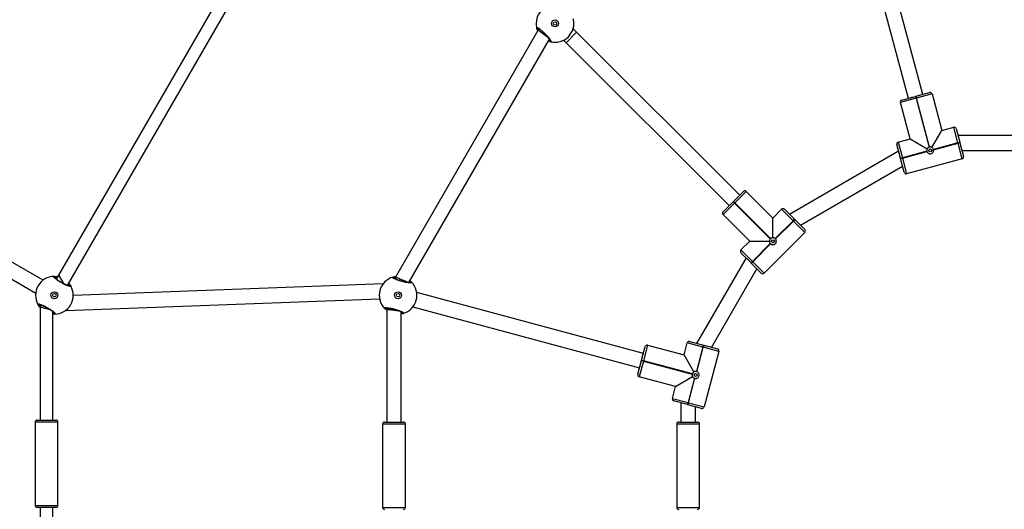
# Model space of a CAD drawing. Units: millimetres. Extents: x -302 to 973, y 191 to 1006.
# Drawn here: x 353 to 452, y 504 to 553 of the extents above; entities that cross this region are included whole.
import ezdxf

# ---------------------------------------------------------------- set-up
doc = ezdxf.new("R2010")
doc.units = ezdxf.units.MM
doc.header["$LTSCALE"] = 45
doc.header["$PDSIZE"] = -1
doc.layers.add('VP-DIM', color=7, linetype='Continuous')
doc.layers.add('VP-EQ', color=7, linetype='Continuous', true_color=0x8a3492)
doc.dimstyles.get("Standard").update_dxf_attribs({"dimtxt": 14, "dimasz": 15, "dimexe": 20, "dimexo": 50, "dimgap": 20, "dimtad": 0, "dimdec": 0, "dimzin": 0, "dimdsep": 46, "dimtxsty": 'Standard', "dimcen": -0.001, "dimadec": 0, "dimazin": 0, "dimtfac": 1, "dimtdec": 4, "dimtofl": 0, "dimtmove": 0, "dimatfit": 3, "dimfxl": 70, "dimfxlon": 1, "dimtolj": 1, "dimtzin": 0, "dimarcsym": 0})

# ---------------------------------------------------------------- blocks, each defined once
blk = doc.blocks.new('*D1360')
at = {"layer": 'Defpoints', "color": 0}
for p in [(595.536, 919.702), (309.268, 507.702), (595.536, 507.702)]:
    blk.add_point(p, dxfattribs=at)
at = {"layer": 'VP-DIM', "color": 0, "lineweight": -2}
for p, q in [((309.268, 849.702), (309.268, 939.702)), ((595.536, 849.702), (595.536, 939.702)), ((324.268, 919.702), (405.329, 919.702)), ((580.536, 919.702), (480.329, 919.702))]:
    blk.add_line(p, q, dxfattribs=at)
at = {"layer": 'VP-DIM', "color": 0}
for points in [[(324.268, 922.202), (324.268, 917.202), (309.268, 919.702)], [(580.536, 917.202), (580.536, 922.202), (595.536, 919.702)]]:
    blk.add_solid(points, dxfattribs=at)
at = {"layer": 'VP-DIM', "color": 0, "insert": (442.829, 919.702), "char_height": 14, "attachment_point": 5}
blk.add_mtext('\\A1;290', dxfattribs=at)
blk = doc.blocks.new('*D1361')
at = {"layer": 'Defpoints', "color": 0}
for p in [(419.335, 634.778), (419.335, 381.932), (873.335, 381.932)]:
    blk.add_point(p, dxfattribs=at)
at = {"layer": 'VP-DIM', "color": 0, "lineweight": -2}
for p, q in [((803.335, 634.778), (893.335, 634.778)), ((873.335, 619.778), (873.335, 553.083)), ((873.335, 396.932), (873.335, 475.75)), ((803.335, 381.932), (893.335, 381.932))]:
    blk.add_line(p, q, dxfattribs=at)
at = {"layer": 'VP-DIM', "color": 0}
for points in [[(875.835, 619.778), (870.835, 619.778), (873.335, 634.778)], [(870.835, 396.932), (875.835, 396.932), (873.335, 381.932)]]:
    blk.add_solid(points, dxfattribs=at)
at = {"layer": 'VP-DIM', "color": 0, "insert": (873.335, 514.417), "char_height": 14, "attachment_point": 5, "rotation": 90}
blk.add_mtext('\\A1;255', dxfattribs=at)
blk = doc.blocks.new('ST1420_')
at = {"color": 0, "linetype": 'Continuous', "lineweight": 25}
for p, q in [((388.159, 581.706), (356.748, 527.302)), ((357.649, 526.263), (389.059, 580.668)), ((436.303, 568.002), (442.408, 545.141)), ((443.857, 545.529), (437.752, 568.39)), ((405.173, 552.147), (390.707, 527.09)), ((405.207, 552.125), (405.097, 552.014)), ((408.966, 551.8), (408.618, 552.148)), ((392.076, 526.563), (406.237, 551.091)), ((406.204, 551.033), (406.289, 551.012)), ((407.652, 550.993), (407.906, 550.739)), ((407.906, 550.739), (408.966, 551.8)), ((425.417, 535.377), (408.966, 551.8)), ((407.906, 550.739), (424.356, 534.316)), ((443.185, 545.141), (441.61, 544.72)), ((441.751, 544.965), (443.133, 545.335)), ((443.133, 545.335), (443.171, 545.345)), ((443.185, 545.141), (443.133, 545.335)), ((443.171, 545.345), (444.553, 545.715)), ((443.171, 545.345), (443.223, 545.152)), ((443.223, 545.152), (443.185, 545.141)), ((443.185, 545.141), (444.505, 540.215)), ((444.798, 545.574), (443.223, 545.152)), ((444.543, 540.225), (443.223, 545.152)), ((444.798, 545.574), (445.781, 541.903)), ((442.594, 541.049), (441.61, 544.72)), ((445.781, 541.903), (446.989, 542.227)), ((447.41, 540.652), (446.989, 542.227)), ((447.233, 542.085), (447.604, 540.704)), ((441.386, 540.726), (442.594, 541.049)), ((442.594, 541.049), (444.311, 540.057)), ((444.789, 540.185), (445.781, 541.903)), ((447.421, 541.389), (447.42, 541.389)), ((457.381, 541.389), (447.421, 541.389)), ((441.615, 539.099), (441.245, 540.481)), ((441.386, 540.726), (441.808, 539.151)), ((447.41, 540.652), (444.947, 539.992)), ((444.957, 539.953), (447.421, 540.614)), ((447.41, 540.652), (447.604, 540.704)), ((447.421, 540.614), (447.41, 540.652)), ((447.614, 540.665), (447.421, 540.614)), ((447.843, 539.039), (447.421, 540.614)), ((447.604, 540.704), (447.614, 540.665)), ((447.614, 540.665), (447.984, 539.284)), ((441.428, 539.798), (430.434, 533.436)), ((441.615, 539.099), (441.808, 539.151)), ((441.625, 539.061), (441.615, 539.099)), ((441.625, 539.061), (441.818, 539.112)), ((441.995, 537.679), (441.625, 539.061)), ((444.272, 539.811), (441.808, 539.151)), ((441.808, 539.151), (441.818, 539.112)), ((441.818, 539.112), (444.282, 539.773)), ((441.818, 539.112), (442.24, 537.538)), ((447.843, 539.039), (442.24, 537.538)), ((447.822, 539.889), (456.979, 539.889)), ((355.194, 526.803), (334.882, 538.53)), ((431.532, 532.338), (441.83, 538.297)), ((334.132, 537.231), (354.444, 525.504)), ((424.777, 534.737), (425.788, 535.748)), ((426.071, 535.748), (424.919, 534.596)), ((426.071, 535.748), (428.758, 533.061)), ((423.738, 533.698), (424.749, 534.709)), ((424.89, 534.567), (423.738, 533.415)), ((424.749, 534.709), (424.777, 534.737)), ((424.89, 534.567), (424.749, 534.709)), ((424.777, 534.737), (424.919, 534.596)), ((424.919, 534.596), (424.89, 534.567)), ((424.89, 534.567), (428.497, 530.961)), ((428.525, 530.989), (424.919, 534.596)), ((426.425, 530.728), (423.738, 533.415)), ((428.758, 533.061), (429.642, 533.945)), ((428.758, 531.078), (428.758, 533.061)), ((430.795, 532.792), (429.642, 533.945)), ((429.925, 533.945), (430.936, 532.934)), ((430.795, 532.792), (428.991, 530.989)), ((429.019, 530.961), (430.823, 532.764)), ((430.795, 532.792), (430.936, 532.934)), ((430.823, 532.764), (430.795, 532.792)), ((430.964, 532.906), (430.823, 532.764)), ((431.975, 531.612), (430.823, 532.764)), ((430.936, 532.934), (430.964, 532.906)), ((430.964, 532.906), (431.975, 531.894)), ((431.975, 531.612), (427.874, 527.51)), ((425.541, 529.844), (426.425, 530.728)), ((426.425, 530.728), (428.408, 530.728)), ((428.497, 530.495), (426.693, 528.691)), ((426.722, 528.663), (428.525, 530.467)), ((426.05, 529.052), (421.07, 520.425)), ((425.541, 529.844), (426.693, 528.691)), ((426.552, 528.55), (425.541, 529.561)), ((426.552, 528.55), (426.693, 528.691)), ((426.58, 528.522), (426.552, 528.55)), ((426.58, 528.522), (426.722, 528.663)), ((427.591, 527.51), (426.58, 528.522)), ((426.693, 528.691), (426.722, 528.663)), ((426.722, 528.663), (427.874, 527.51)), ((356.748, 527.302), (356.524, 526.913)), ((356.748, 527.302), (357.237, 526.454)), ((390.707, 527.09), (390.667, 526.939)), ((390.707, 527.09), (390.687, 527.056)), ((422.57, 520.023), (427.148, 527.954)), ((389.468, 526.442), (358.231, 525.259)), ((390.688, 527.02), (390.573, 526.986)), ((415.704, 519.409), (392.852, 525.553)), ((355.014, 524.298), (354.89, 524.083)), ((354.89, 524.083), (354.89, 512.685)), ((357.515, 523.731), (389.105, 524.927)), ((392.464, 524.104), (415.315, 517.961)), ((356.189, 512.685), (356.189, 523.606)), ((356.189, 523.527), (356.275, 523.529)), ((357.468, 523.758), (357.515, 523.731)), ((357.535, 523.81), (357.515, 523.731)), ((389.838, 523.999), (389.838, 523.846)), ((389.878, 523.997), (389.838, 523.846)), ((389.838, 523.846), (389.838, 512.487)), ((391.287, 512.487), (391.287, 523.617)), ((391.287, 523.55), (391.371, 523.574)), ((415.52, 518.724), (415.89, 520.105)), ((416.135, 520.246), (415.713, 518.672)), ((416.135, 520.246), (419.805, 519.263)), ((419.805, 519.263), (420.129, 520.47)), ((421.703, 520.048), (420.129, 520.47)), ((420.374, 520.612), (421.755, 520.241)), ((421.703, 520.048), (421.755, 520.241)), ((421.794, 520.231), (421.742, 520.038)), ((421.755, 520.241), (421.794, 520.231)), ((421.794, 520.231), (423.175, 519.861)), ((420.797, 517.545), (419.805, 519.263)), ((421.703, 520.048), (421.043, 517.585)), ((421.082, 517.574), (421.742, 520.038)), ((421.742, 520.038), (421.703, 520.048)), ((423.316, 519.616), (421.742, 520.038)), ((423.316, 519.616), (421.815, 514.014)), ((415.139, 517.304), (415.509, 518.685)), ((415.703, 518.633), (415.281, 517.059)), ((415.509, 518.685), (415.52, 518.724)), ((415.703, 518.633), (415.509, 518.685)), ((415.52, 518.724), (415.713, 518.672)), ((415.713, 518.672), (415.703, 518.633)), ((415.703, 518.633), (420.629, 517.313)), ((420.64, 517.352), (415.713, 518.672)), ((418.951, 516.075), (415.281, 517.059)), ((418.951, 516.075), (420.669, 517.067)), ((420.862, 516.91), (420.202, 514.446)), ((420.241, 514.436), (420.901, 516.899)), ((418.628, 514.868), (418.951, 516.075)), ((418.628, 514.868), (420.202, 514.446)), ((420.15, 514.253), (418.769, 514.623)), ((419.465, 514.436), (419.465, 512.487)), ((420.15, 514.253), (420.202, 514.446)), ((420.189, 514.242), (420.15, 514.253)), ((420.189, 514.242), (420.241, 514.436)), ((421.57, 513.872), (420.189, 514.242)), ((420.202, 514.446), (420.241, 514.436)), ((420.241, 514.436), (421.815, 514.014)), ((420.965, 512.487), (420.965, 514.035)), ((354.389, 512.485), (354.389, 504.085)), ((356.689, 512.485), (354.389, 512.485)), ((354.589, 512.685), (356.489, 512.685)), ((356.689, 504.085), (356.689, 512.485)), ((389.412, 512.287), (389.412, 503.887)), ((391.712, 512.287), (389.412, 512.287)), ((389.612, 512.487), (391.512, 512.487)), ((391.712, 503.887), (391.712, 512.287)), ((419.065, 512.287), (419.065, 503.887)), ((421.365, 512.287), (419.065, 512.287)), ((419.265, 512.487), (421.165, 512.487)), ((421.365, 503.887), (421.365, 512.287)), ((354.389, 504.085), (356.689, 504.085)), ((356.489, 503.885), (354.589, 503.885)), ((354.89, 503.885), (354.89, 492.092)), ((356.189, 492.569), (356.189, 503.885)), ((389.412, 503.887), (391.712, 503.887)), ((419.065, 503.887), (421.365, 503.887))]:
    blk.add_line(p, q, dxfattribs=at)
for centre, radius in [((406.797, 552.689), 0.35), ((406.797, 552.689), 0.175), ((444.614, 539.882), 0.15), ((428.758, 530.728), 0.15), ((356.331, 525.28), 0.35), ((356.331, 525.28), 0.175), ((390.972, 525.28), 0.35), ((390.972, 525.28), 0.175), ((420.972, 517.242), 0.15)]:
    blk.add_circle(centre, radius, dxfattribs=at)
for centre, radius, start, end in [((406.797, 552.689), 1.9, 75.89262, 194.10738), ((406.797, 552.689), 1.9, 255.89262, 14.10738), ((405.05, 552.253), 0.1, 195.86517, 314.1375), ((406.361, 550.943), 0.1, 135.8625, 254.13483), ((441.803, 544.771), 0.2, 105, 195), ((350.383, 892.647), 359.484, 284.83236, 285.07144), ((444.604, 545.522), 0.2, 15, 105), ((447.04, 542.034), 0.2, 15, 105), ((441.438, 540.532), 0.2, 105, 195), ((444.614, 539.882), 0.35, 101.72417, 108.27583), ((444.614, 539.882), 0.35, 11.72417, 18.27583), ((444.614, 539.882), 0.35, 191.72417, 198.27583), ((447.791, 539.232), 0.2, 285, 15), ((442.188, 537.731), 0.2, 195, 285), ((425.93, 535.607), 0.2, 45, 135), ((429.783, 533.804), 0.2, 45, 135), ((423.879, 533.556), 0.2, 135, 225), ((431.834, 531.753), 0.2, 315, 45), ((428.758, 530.728), 0.35, 131.72417, 138.27583), ((428.758, 530.728), 0.35, 221.72417, 228.27583), ((428.758, 530.728), 0.35, 41.72417, 48.27583), ((425.682, 529.702), 0.2, 135, 225), ((356.331, 525.28), 1.9, 90.89262, 209.10738), ((356.3, 527.08), 0.1, 330.8625, 89.13483), ((390.972, 525.28), 1.9, 105.89262, 224.10738), ((390.476, 527.011), 0.1, 345.8625, 104.13483), ((427.733, 527.652), 0.2, 225, 315), ((356.331, 525.28), 1.9, 270.89262, 29.10738), ((357.905, 526.153), 0.1, 30.86517, 149.1375), ((390.972, 525.28), 1.9, 285.89262, 44.10738), ((392.267, 526.531), 0.1, 45.86517, 164.1375), ((354.757, 524.407), 0.1, 210.86517, 329.1375), ((356.362, 523.481), 0.1, 150.8625, 269.13483), ((389.677, 524.03), 0.1, 225.86517, 344.1375), ((391.468, 523.55), 0.1, 165.8625, 284.13483), ((416.083, 520.053), 0.2, 75, 165), ((420.322, 520.418), 0.2, 75, 165), ((68.353, 612.018), 359.484, 344.83236, 345.07144), ((423.123, 519.668), 0.2, 345, 75), ((415.333, 517.252), 0.2, 165, 255), ((420.972, 517.242), 0.35, 161.72417, 168.27583), ((420.972, 517.242), 0.35, 71.72417, 78.27583), ((420.972, 517.242), 0.35, 251.72417, 258.27583), ((418.821, 514.816), 0.2, 165, 255), ((421.622, 514.065), 0.2, 255, 345), ((354.589, 512.485), 0.2, 89.99997, 179.99997), ((356.489, 512.485), 0.2, 359.99997, 89.99997), ((389.612, 512.287), 0.2, 89.99998, 179.99998), ((391.512, 512.287), 0.2, 359.99998, 89.99998), ((419.265, 512.287), 0.2, 90, 180), ((421.165, 512.287), 0.2, 0, 90), ((354.589, 504.085), 0.2, 179.99997, 269.99997), ((356.489, 504.085), 0.2, 269.99997, 359.99997), ((389.612, 503.887), 0.2, 179.99998, 269.99998), ((391.512, 503.887), 0.2, 269.99998, 359.99998), ((419.265, 503.887), 0.2, 180, 270), ((421.165, 503.887), 0.2, 270, 0)]:
    blk.add_arc(centre, radius, start, end, dxfattribs=at)
blk.add_ellipse((447.517, 540.639), major_axis=(0.096, -0.75), ratio=0.00339, start_param=3.141158, end_param=3.274946, dxfattribs=at)
for points, knots in [([(404.954, 552.226), (404.955, 552.249), (404.956, 552.293), (405.063, 552.257), (405.234, 552.147), (405.457, 551.969), (405.702, 551.745), (405.94, 551.502), (406.146, 551.266), (406.3, 551.062), (406.384, 550.914), (406.392, 550.842), (406.35, 550.845), (406.334, 550.847)], [0, 0, 0, 0, 0.094785, 0.189568, 0.284314, 0.378379, 0.471356, 0.563382, 0.655123, 0.747393, 0.840701, 0.93501, 1, 1, 1, 1]), ([(405.055, 551.941), (405.038, 551.977), (405.003, 552.054), (404.976, 552.144), (404.96, 552.201), (404.955, 552.222), (404.954, 552.226)], [0, 0, 0, 0, 0.2766013, 0.5918692, 0.917878, 1, 1, 1, 1]), ([(405.075, 552.198), (405.074, 552.198), (405.071, 552.199), (405.09, 552.194), (405.127, 552.175), (405.191, 552.137), (405.274, 552.079), (405.375, 552.001), (405.488, 551.906), (405.607, 551.798), (405.729, 551.682), (405.848, 551.561), (405.961, 551.44), (406.063, 551.323), (406.151, 551.214), (406.222, 551.118), (406.271, 551.042), (406.298, 550.992), (406.306, 550.966), (406.305, 550.968), (406.305, 550.968)], [0, 0, 0, 0, 0.011263, 0.0506515, 0.100189, 0.1581407, 0.2202212, 0.2854936, 0.3510968, 0.417204, 0.4834448, 0.549584, 0.6159604, 0.6822024, 0.74847, 0.8142763, 0.8792152, 0.9343082, 0.9816452, 1, 1, 1, 1]), ([(406.162, 551.197), (406.143, 551.212), (406.09, 551.252), (405.945, 551.363), (405.758, 551.507), (405.561, 551.658), (405.38, 551.797), (405.231, 551.912), (405.129, 551.99), (405.098, 552.013), (405.097, 552.014), (405.097, 552.014)], [0, 0, 0, 0, 0.077505, 0.210385, 0.339856, 0.46657, 0.592344, 0.719296, 0.849018, 0.981994, 1, 1, 1, 1]), ([(405.12, 552.182), (405.12, 552.178), (405.124, 552.159), (405.134, 552.122), (405.142, 552.092)], [0, 0, 0, 0, 0.19766, 1, 1, 1, 1]), ([(406.334, 550.847), (406.296, 550.854), (406.248, 550.864), (406.154, 550.903), (406.134, 550.912)], [0, 0, 0, 0, 0.788012, 1, 1, 1, 1]), ([(444.311, 540.057), (444.303, 540.042), (444.278, 539.992), (444.259, 539.907), (444.268, 539.839), (444.272, 539.811)], [0, 0, 0, 0, 0.201226, 0.667024, 1, 1, 1, 1]), ([(444.282, 539.773), (444.298, 539.737), (444.329, 539.665), (444.418, 539.585), (444.526, 539.537), (444.646, 539.527), (444.761, 539.557), (444.859, 539.623), (444.93, 539.717), (444.97, 539.832), (444.961, 539.913), (444.957, 539.953)], [0, 0, 0, 0, 0.109905, 0.219751, 0.331085, 0.443226, 0.553612, 0.662589, 0.772769, 0.884817, 1, 1, 1, 1]), ([(444.505, 540.215), (444.469, 540.199), (444.398, 540.167), (444.339, 540.103), (444.315, 540.064), (444.311, 540.057)], [0, 0, 0, 0, 0.456693, 0.91314, 1, 1, 1, 1]), ([(444.789, 540.185), (444.779, 540.191), (444.734, 540.215), (444.65, 540.238), (444.577, 540.229), (444.543, 540.225)], [0, 0, 0, 0, 0.137524, 0.603385, 1, 1, 1, 1]), ([(444.947, 539.992), (444.931, 540.028), (444.899, 540.099), (444.835, 540.158), (444.796, 540.182), (444.789, 540.185)], [0, 0, 0, 0, 0.456693, 0.91314, 1, 1, 1, 1]), ([(428.758, 531.078), (428.747, 531.077), (428.696, 531.076), (428.611, 531.053), (428.552, 531.009), (428.525, 530.989)], [0, 0, 0, 0, 0.137524, 0.603385, 1, 1, 1, 1]), ([(428.991, 530.989), (428.96, 531.012), (428.897, 531.058), (428.811, 531.077), (428.765, 531.078), (428.758, 531.078)], [0, 0, 0, 0, 0.456693, 0.91314, 1, 1, 1, 1]), ([(428.497, 530.961), (428.474, 530.929), (428.428, 530.866), (428.409, 530.781), (428.408, 530.735), (428.408, 530.728)], [0, 0, 0, 0, 0.456693, 0.91314, 1, 1, 1, 1]), ([(428.408, 530.728), (428.409, 530.711), (428.411, 530.654), (428.438, 530.571), (428.48, 530.517), (428.497, 530.495)], [0, 0, 0, 0, 0.201226, 0.667024, 1, 1, 1, 1]), ([(428.525, 530.467), (428.557, 530.443), (428.62, 530.397), (428.737, 530.372), (428.855, 530.384), (428.963, 530.436), (429.047, 530.519), (429.1, 530.625), (429.114, 530.742), (429.091, 530.862), (429.043, 530.927), (429.019, 530.961)], [0, 0, 0, 0, 0.109905, 0.219751, 0.331085, 0.443226, 0.553612, 0.662589, 0.772769, 0.884817, 1, 1, 1, 1]), ([(357.991, 526.205), (357.996, 526.183), (358.007, 526.139), (357.894, 526.147), (357.7, 526.209), (357.438, 526.323), (357.145, 526.476), (356.852, 526.649), (356.591, 526.823), (356.39, 526.981), (356.27, 527.102), (356.244, 527.169), (356.285, 527.177), (356.301, 527.18)], [0, 0, 0, 0, 0.094785, 0.189568, 0.284314, 0.378379, 0.471356, 0.563382, 0.655123, 0.747393, 0.840701, 0.93501, 1, 1, 1, 1]), ([(356.301, 527.18), (356.343, 527.181), (356.424, 527.183), (356.584, 527.161), (356.661, 527.15)], [0, 0, 0, 0, 0.522618, 1, 1, 1, 1]), ([(357.867, 526.2), (357.868, 526.2), (357.871, 526.201), (357.851, 526.201), (357.81, 526.209), (357.739, 526.229), (357.643, 526.264), (357.526, 526.314), (357.392, 526.376), (357.249, 526.449), (357.102, 526.53), (356.955, 526.616), (356.815, 526.704), (356.686, 526.79), (356.573, 526.873), (356.479, 526.947), (356.413, 527.008), (356.374, 527.049), (356.359, 527.072), (356.36, 527.07), (356.36, 527.07)], [0, 0, 0, 0, 0.011263, 0.0506515, 0.100189, 0.1581407, 0.2202212, 0.2854936, 0.3510968, 0.417204, 0.4834448, 0.549584, 0.6159604, 0.6822024, 0.74847, 0.8142763, 0.8792152, 0.9343082, 0.9816452, 1, 1, 1, 1]), ([(356.59, 527.029), (356.564, 527.031), (356.467, 527.04), (356.421, 527.035), (356.387, 527.032)], [0, 0, 0, 0, 0.267732, 1, 1, 1, 1]), ([(392.336, 526.603), (392.347, 526.583), (392.368, 526.544), (392.257, 526.522), (392.054, 526.531), (391.772, 526.574), (391.449, 526.645), (391.121, 526.737), (390.824, 526.838), (390.589, 526.938), (390.442, 527.024), (390.399, 527.082), (390.437, 527.1), (390.452, 527.108)], [0, 0, 0, 0, 0.094785, 0.189568, 0.284314, 0.378379, 0.471356, 0.563382, 0.655123, 0.747393, 0.840701, 0.93501, 1, 1, 1, 1]), ([(390.452, 527.108), (390.491, 527.12), (390.556, 527.14), (390.694, 527.157), (390.75, 527.164)], [0, 0, 0, 0, 0.599555, 1, 1, 1, 1]), ([(391.947, 526.576), (391.946, 526.577), (391.915, 526.589), (391.79, 526.641), (391.589, 526.725), (391.359, 526.82), (391.138, 526.912), (390.943, 526.992), (390.795, 527.053), (390.718, 527.085), (390.71, 527.089), (390.707, 527.09)], [0, 0, 0, 0, 0.001995, 0.137495, 0.269829, 0.398866, 0.525955, 0.653197, 0.782551, 0.915112, 1, 1, 1, 1]), ([(357.82, 526.205), (357.818, 526.208), (357.802, 526.239), (357.778, 526.296), (357.724, 526.369), (357.716, 526.38)], [0, 0, 0, 0, 0.099492, 0.869332, 1, 1, 1, 1]), ([(357.785, 526.499), (357.823, 526.453), (357.89, 526.371), (357.949, 526.278), (357.978, 526.228), (357.989, 526.209), (357.991, 526.205)], [0, 0, 0, 0, 0.3645793, 0.6415051, 0.9278655, 1, 1, 1, 1]), ([(392.218, 526.566), (392.218, 526.567), (392.221, 526.568), (392.202, 526.563), (392.161, 526.56), (392.087, 526.561), (391.985, 526.57), (391.859, 526.588), (391.714, 526.613), (391.557, 526.647), (391.393, 526.687), (391.23, 526.732), (391.071, 526.78), (390.924, 526.831), (390.793, 526.881), (390.684, 526.929), (390.604, 526.97), (390.556, 527), (390.535, 527.018), (390.537, 527.017), (390.537, 527.016)], [0, 0, 0, 0, 0.011263, 0.050652, 0.100189, 0.158141, 0.220221, 0.285494, 0.351097, 0.417204, 0.483445, 0.549584, 0.61596, 0.682202, 0.74847, 0.814276, 0.879215, 0.934308, 0.981645, 1, 1, 1, 1]), ([(392.171, 526.558), (392.168, 526.561), (392.156, 526.575), (392.13, 526.601), (392.11, 526.622)], [0, 0, 0, 0, 0.206781, 1, 1, 1, 1]), ([(392.181, 526.745), (392.187, 526.741), (392.228, 526.71), (392.275, 526.663), (392.318, 526.622), (392.333, 526.606), (392.336, 526.603)], [0, 0, 0, 0, 0.067023, 0.473628, 0.894086, 1, 1, 1, 1]), ([(354.671, 524.356), (354.666, 524.378), (354.656, 524.422), (354.768, 524.414), (354.963, 524.352), (355.224, 524.238), (355.518, 524.085), (355.811, 523.912), (356.071, 523.738), (356.272, 523.58), (356.392, 523.459), (356.418, 523.392), (356.377, 523.384), (356.361, 523.381)], [0, 0, 0, 0, 0.094785, 0.189568, 0.284314, 0.378379, 0.471356, 0.563382, 0.655123, 0.747393, 0.840701, 0.93501, 1, 1, 1, 1]), ([(354.89, 524.047), (354.847, 524.099), (354.775, 524.185), (354.713, 524.283), (354.684, 524.333), (354.673, 524.352), (354.671, 524.356)], [0, 0, 0, 0, 0.3897932, 0.6557304, 0.9307278, 1, 1, 1, 1]), ([(354.795, 524.361), (354.794, 524.36), (354.791, 524.36), (354.811, 524.36), (354.852, 524.352), (354.923, 524.332), (355.019, 524.297), (355.136, 524.247), (355.27, 524.185), (355.413, 524.112), (355.56, 524.031), (355.707, 523.945), (355.847, 523.857), (355.976, 523.77), (356.089, 523.688), (356.183, 523.614), (356.249, 523.553), (356.288, 523.512), (356.303, 523.489), (356.302, 523.491), (356.302, 523.491)], [0, 0, 0, 0, 0.011263, 0.050652, 0.100189, 0.158141, 0.220221, 0.285494, 0.351097, 0.417204, 0.483445, 0.549584, 0.61596, 0.682202, 0.74847, 0.814276, 0.879215, 0.934308, 0.981645, 1, 1, 1, 1]), ([(354.843, 524.356), (354.844, 524.353), (354.86, 524.322), (354.884, 524.265), (354.938, 524.191), (354.946, 524.181)], [0, 0, 0, 0, 0.099492, 0.869332, 1, 1, 1, 1]), ([(355.921, 523.807), (355.871, 523.82), (355.765, 523.848), (355.561, 523.903), (355.356, 523.958), (355.174, 524.007), (355.025, 524.047), (354.913, 524.077), (354.898, 524.081), (354.89, 524.083)], [0, 0, 0, 0, 0.1241344, 0.2685933, 0.401793, 0.5337271, 0.67299, 0.8255214, 1, 1, 1, 1]), ([(356.361, 523.381), (356.324, 523.378), (356.284, 523.375), (356.197, 523.386), (356.189, 523.387)], [0, 0, 0, 0, 0.905197, 1, 1, 1, 1]), ([(389.608, 523.958), (389.597, 523.978), (389.576, 524.017), (389.687, 524.039), (389.89, 524.03), (390.172, 523.987), (390.496, 523.916), (390.823, 523.824), (391.12, 523.723), (391.355, 523.623), (391.502, 523.537), (391.545, 523.478), (391.508, 523.46), (391.492, 523.453)], [0, 0, 0, 0, 0.094785, 0.189568, 0.284314, 0.378379, 0.471356, 0.563382, 0.655123, 0.747393, 0.840701, 0.93501, 1, 1, 1, 1]), ([(389.838, 523.761), (389.805, 523.784), (389.736, 523.834), (389.668, 523.898), (389.626, 523.939), (389.611, 523.955), (389.608, 523.958)], [0, 0, 0, 0, 0.276601, 0.591869, 0.917878, 1, 1, 1, 1]), ([(389.726, 523.994), (389.726, 523.994), (389.723, 523.993), (389.742, 523.998), (389.784, 524.001), (389.857, 524), (389.959, 523.991), (390.086, 523.973), (390.231, 523.948), (390.388, 523.914), (390.551, 523.874), (390.715, 523.829), (390.873, 523.78), (391.02, 523.73), (391.151, 523.68), (391.26, 523.632), (391.34, 523.591), (391.389, 523.561), (391.409, 523.542), (391.408, 523.544), (391.407, 523.544)], [0, 0, 0, 0, 0.011263, 0.0506515, 0.100189, 0.1581407, 0.2202212, 0.2854936, 0.3510968, 0.417204, 0.4834448, 0.549584, 0.6159604, 0.6822024, 0.74847, 0.8142763, 0.8792152, 0.9343082, 0.9816452, 1, 1, 1, 1]), ([(389.774, 524.002), (389.776, 524), (389.788, 523.985), (389.816, 523.958), (389.838, 523.936)], [0, 0, 0, 0, 0.19766, 1, 1, 1, 1]), ([(391.169, 523.671), (391.168, 523.671), (391.135, 523.675), (391, 523.693), (390.784, 523.721), (390.538, 523.754), (390.3, 523.785), (390.091, 523.813), (389.933, 523.833), (389.849, 523.844), (389.841, 523.846), (389.838, 523.846)], [0, 0, 0, 0, 0.002535, 0.137962, 0.270225, 0.399191, 0.526212, 0.653385, 0.782668, 0.915158, 1, 1, 1, 1]), ([(391.492, 523.453), (391.456, 523.441), (391.41, 523.426), (391.308, 523.412), (391.287, 523.41)], [0, 0, 0, 0, 0.788012, 1, 1, 1, 1]), ([(420.629, 517.313), (420.625, 517.274), (420.617, 517.197), (420.643, 517.114), (420.665, 517.073), (420.669, 517.067)], [0, 0, 0, 0, 0.456693, 0.91314, 1, 1, 1, 1]), ([(420.797, 517.545), (420.787, 517.539), (420.744, 517.512), (420.682, 517.45), (420.653, 517.383), (420.64, 517.352)], [0, 0, 0, 0, 0.137524, 0.603385, 1, 1, 1, 1]), ([(421.043, 517.585), (421.004, 517.589), (420.927, 517.597), (420.844, 517.571), (420.804, 517.549), (420.797, 517.545)], [0, 0, 0, 0, 0.456693, 0.91314, 1, 1, 1, 1]), ([(420.901, 516.899), (420.94, 516.895), (421.018, 516.887), (421.131, 516.923), (421.227, 516.993), (421.295, 517.091), (421.327, 517.206), (421.319, 517.324), (421.273, 517.433), (421.193, 517.525), (421.119, 517.558), (421.082, 517.574)], [0, 0, 0, 0, 0.109905, 0.219751, 0.331085, 0.443226, 0.553612, 0.662589, 0.772769, 0.884817, 1, 1, 1, 1]), ([(420.669, 517.067), (420.678, 517.053), (420.709, 517.005), (420.773, 516.946), (420.836, 516.92), (420.862, 516.91)], [0, 0, 0, 0, 0.201226, 0.667024, 1, 1, 1, 1])]:
    blk.add_open_spline(points, degree=3, knots=knots, dxfattribs=at)
blk = doc.blocks.new('ST1420_2D')
at = {"layer": 'VP-EQ', "color": 0}
blk.add_blockref('ST1420_', (0, 0), dxfattribs=at)
blk = doc.blocks.new('*D1364')
at = {"layer": 'Defpoints', "color": 0}
for p in [(117.402, 985.855), (117.402, 508.099), (787.402, 501.449)]:
    blk.add_point(p, dxfattribs=at)
at = {"layer": 'VP-DIM', "color": 0, "lineweight": -2}
for p, q in [((117.402, 915.855), (117.402, 1005.855)), ((787.402, 915.855), (787.402, 1005.855)), ((132.402, 985.855), (406.795, 985.855)), ((772.402, 985.855), (481.795, 985.855))]:
    blk.add_line(p, q, dxfattribs=at)
at = {"layer": 'VP-DIM', "color": 0}
for points in [[(132.402, 988.355), (132.402, 983.355), (117.402, 985.855)], [(772.402, 983.355), (772.402, 988.355), (787.402, 985.855)]]:
    blk.add_solid(points, dxfattribs=at)
at = {"layer": 'VP-DIM', "color": 0, "insert": (444.295, 985.855), "char_height": 14, "attachment_point": 5}
blk.add_mtext('\\A1;670', dxfattribs=at)

msp = doc.modelspace()

# ---------------------------------------------------------------- block references
at = {"layer": 'VP-EQ', "color": 0}
msp.add_blockref('ST1420_2D', (0, 0), dxfattribs=at)

# ---------------------------------------------------------------- dimensions: what is measured, and where the dimension line sits
at = {"layer": 'VP-DIM', "color": 0}
dim = msp.add_linear_dim(base=(117.402, 985.855), p1=(787.402, 501.449), p2=(117.402, 508.099), dimstyle='Standard', dxfattribs=at)
dim.commit()
dim.dimension.update_dxf_attribs({"geometry": '*D1364', "text_midpoint": (444.295, 985.855), "dimtype": 160})
dim = msp.add_linear_dim(base=(595.536, 919.702), p1=(309.268, 507.702), p2=(595.536, 507.702), text='290', dimstyle='Standard', dxfattribs=at)
dim.commit()
dim.dimension.update_dxf_attribs({"geometry": '*D1360', "text_midpoint": (442.829, 919.702), "dimtype": 160})
dim = msp.add_linear_dim(base=(873.335, 381.932), p1=(419.335, 634.778), p2=(419.335, 381.932), angle=90, text='255', dimstyle='Standard', dxfattribs=at)
dim.commit()
dim.dimension.update_dxf_attribs({"geometry": '*D1361', "text_midpoint": (873.335, 514.417), "dimtype": 160})

doc.saveas('drawing.dxf')
